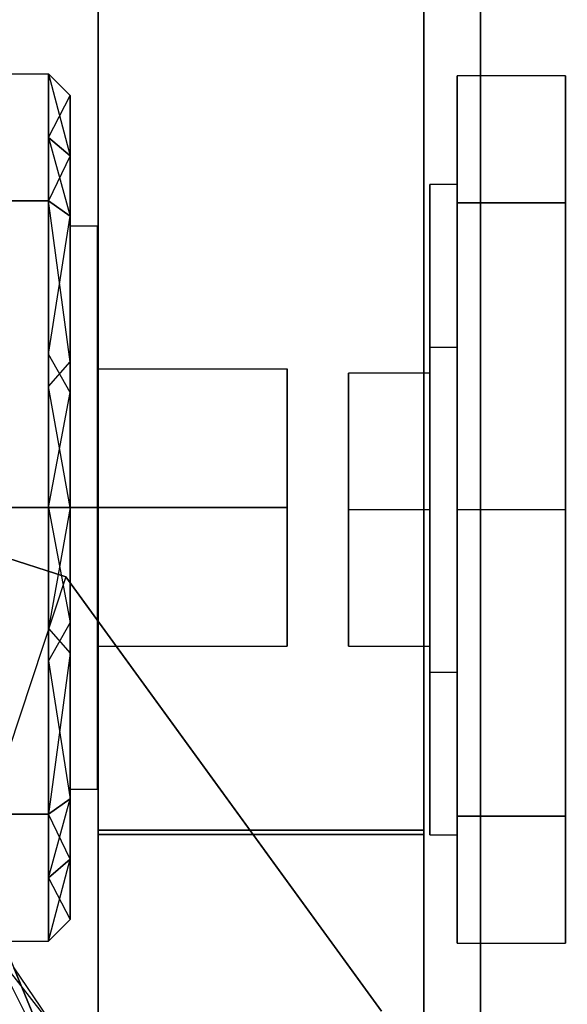
# Model space of a CAD drawing. Extents: x -70 to 70, y -15 to 22.
# Drawn here: x 70 to 70, y -6 to -5 of the extents above; entities that cross this region are included whole.
import ezdxf

# ---------------------------------------------------------------- set-up
doc = ezdxf.new("R2010")
doc.units = 0
for name, color, linetype in [('3D', 254, 'CONTINUOUS'), ('3D-FLAT', 7, 'CONTINUOUS'), ('3D-GLASS-EDGE', 251, 'CONTINUOUS'), ('3D-GLASS-FACE', 9, 'CONTINUOUS'), ('3D-NON', 7, 'CONTINUOUS')]:
    doc.layers.add(name, color=color, linetype=linetype)

msp = doc.modelspace()

# ---------------------------------------------------------------- linework, layer by layer
at = {"layer": '3D'}
for points, invisible_edges in [([(69.9028, -4.8738, 46.2477), (69.9028, -5.0201, 45.8944), (69.1158, -5.0201, 45.8944), (69.1158, -4.8738, 46.2477)], 2), ([(69.1158, -4.8738, 46.2477), (69.1158, -5.0201, 46.601), (69.9028, -5.0201, 46.601), (69.9028, -4.8738, 46.2477)], 10), ([(69.9028, -4.8738, 38.2477), (69.9028, -5.0201, 37.8944), (69.1158, -5.0201, 37.8944), (69.1158, -4.8738, 38.2477)], 2), ([(69.1158, -4.8738, 38.2477), (69.1158, -5.0201, 38.601), (69.9028, -5.0201, 38.601), (69.9028, -4.8738, 38.2477)], 10), ([(69.9028, -4.8738, 46.2477), (69.9277, -4.8988, 46.2477), (69.9277, -4.9683, 46.0799)], 13), ([(69.9028, -4.8738, 38.2477), (69.9277, -4.8988, 38.2477), (69.9277, -4.9683, 38.0799)], 13), ([(70.3731, -4.8763, 46.2477), (70.3731, -5.0226, 46.601), (70.4981, -5.0226, 46.601), (70.4981, -4.8763, 46.2477)], 4), ([(70.3731, -5.0226, 45.8944), (70.3731, -4.8763, 46.2477), (70.4981, -4.8763, 46.2477), (70.4981, -5.0226, 45.8944)], 6), ([(70.3731, -4.8763, 38.2477), (70.3731, -5.0226, 38.601), (70.4981, -5.0226, 38.601), (70.4981, -4.8763, 38.2477)], 4), ([(70.3731, -5.0226, 37.8944), (70.3731, -4.8763, 38.2477), (70.4981, -4.8763, 38.2477), (70.4981, -5.0226, 37.8944)], 6), ([(69.9277, -4.8988, 46.2477), (69.9028, -4.947, 46.4244), (69.9277, -4.9683, 46.4155)], 1), ([(69.9277, -4.8988, 38.2477), (69.9028, -4.947, 38.4244), (69.9277, -4.9683, 38.4155)], 1), ([(69.9277, -5.0378, 45.9121), (69.9028, -5.0201, 45.8944), (69.9028, -4.947, 46.0711)], 5), ([(69.9277, -5.0378, 45.9121), (69.9028, -4.947, 46.0711), (69.9277, -4.9683, 46.0799)], 3), ([(69.9028, -5.0201, 46.601), (69.9277, -4.9683, 46.4155), (69.9028, -4.947, 46.4244)], 7), ([(69.9277, -5.0378, 37.9121), (69.9028, -5.0201, 37.8944), (69.9028, -4.947, 38.0711)], 5), ([(69.9277, -5.0378, 37.9121), (69.9028, -4.947, 38.0711), (69.9277, -4.9683, 38.0799)], 3), ([(69.9028, -5.0201, 38.601), (69.9277, -4.9683, 38.4155), (69.9028, -4.947, 38.4244)], 7), ([(69.9028, -5.0201, 46.601), (69.9277, -5.0378, 46.5833), (69.9277, -4.9683, 46.4155)], 5), ([(69.9028, -5.0201, 38.601), (69.9277, -5.0378, 38.5833), (69.9277, -4.9683, 38.4155)], 5), ([(70.3419, -5.0014, 46.2477), (70.3419, -5.1887, 46.572), (70.3731, -5.1887, 46.572), (70.3731, -5.0014, 46.2477)], 4), ([(70.3419, -5.1887, 45.9234), (70.3419, -5.0014, 46.2477), (70.3731, -5.0014, 46.2477), (70.3731, -5.1887, 45.9234)], 14), ([(70.3419, -5.0014, 38.2477), (70.3419, -5.1887, 38.572), (70.3731, -5.1887, 38.572), (70.3731, -5.0014, 38.2477)], 4), ([(70.3419, -5.1887, 37.9234), (70.3419, -5.0014, 38.2477), (70.3731, -5.0014, 38.2477), (70.3731, -5.1887, 37.9234)], 14), ([(69.9028, -5.0201, 45.8944), (69.9277, -5.2056, 45.8426), (69.9028, -5.2339, 45.8058)], 3), ([(69.9028, -5.0201, 37.8944), (69.9277, -5.2056, 37.8426), (69.9028, -5.2339, 37.8058)], 3), ([(70.4981, -5.3759, 46.7473), (70.4981, -5.0226, 46.601), (70.3731, -5.0226, 46.601), (70.3731, -5.3759, 46.7473)], 3), ([(70.3731, -5.3759, 45.7481), (70.3731, -5.0226, 45.8944), (70.4981, -5.0226, 45.8944), (70.4981, -5.3759, 45.7481)], 14), ([(70.4981, -5.3759, 38.7473), (70.4981, -5.0226, 38.601), (70.3731, -5.0226, 38.601), (70.3731, -5.3759, 38.7473)], 3), ([(70.3731, -5.3759, 37.7481), (70.3731, -5.0226, 37.8944), (70.4981, -5.0226, 37.8944), (70.4981, -5.3759, 37.7481)], 14), ([(69.9277, -5.0378, 46.5833), (69.9028, -5.1968, 46.6742), (69.9277, -5.2409, 46.6675)], 7), ([(69.9277, -5.0378, 38.5833), (69.9028, -5.1968, 38.6742), (69.9277, -5.2409, 38.6675)], 7), ([(69.9277, -5.3735, 45.873), (69.9277, -5.0489, 46.0603), (69.959, -5.0489, 46.0603), (69.959, -5.3735, 45.873)], 4), ([(69.9277, -5.0489, 46.4351), (69.9277, -5.3735, 46.6224), (69.959, -5.3735, 46.6224), (69.959, -5.0489, 46.4351)], 12), ([(69.9277, -5.3735, 37.873), (69.9277, -5.0489, 38.0603), (69.959, -5.0489, 38.0603), (69.959, -5.3735, 37.873)], 4), ([(69.9277, -5.0489, 38.4351), (69.9277, -5.3735, 38.6224), (69.959, -5.3735, 38.6224), (69.959, -5.0489, 38.4351)], 12), ([(69.959, -5.2137, 46.2477), (69.959, -5.3735, 46.4074), (70.1777, -5.3735, 46.4074), (70.1777, -5.2137, 46.2477)], 8), ([(69.959, -5.2137, 38.2477), (69.959, -5.3735, 38.4074), (70.1777, -5.3735, 38.4074), (70.1777, -5.2137, 38.2477)], 8), ([(70.2481, -5.3759, 46.0904), (70.2481, -5.2186, 46.2477), (70.3419, -5.2186, 46.2477), (70.3419, -5.3759, 46.0904)], 10), ([(70.2481, -5.3759, 38.0904), (70.2481, -5.2186, 38.2477), (70.3419, -5.2186, 38.2477), (70.3419, -5.3759, 38.0904)], 10), ([(69.9277, -5.3735, 45.773), (69.9028, -5.3735, 45.748), (69.9028, -5.2339, 45.8058)], 12), ([(69.9277, -5.3735, 37.773), (69.9028, -5.3735, 37.748), (69.9028, -5.2339, 37.8058)], 12), ([(69.9028, -5.3735, 46.7474), (69.9277, -5.3735, 46.7224), (69.9277, -5.2409, 46.6675)], 8), ([(69.9028, -5.3735, 38.7474), (69.9277, -5.3735, 38.7224), (69.9277, -5.2409, 38.6675)], 8), ([(69.335, -6.2625, 34), (69.335, -5.2625, 34), (69.9228, -5.4535, 34), (70.2861, -5.9535, 34)], 8), ([(69.6289, -5.358, 34), (69.335, -5.2625, 34), (69.6289, -5.358, 34.18), (69.9228, -5.4535, 34.18)], 2), ([(69.9228, -5.4535, 34.18), (69.9228, -5.4535, 34), (69.6289, -5.358, 34)], 9), ([(69.1158, -5.3735, 46.7474), (69.1158, -5.7268, 46.601), (69.9028, -5.7268, 46.601), (69.9028, -5.3735, 46.7474)], 8), ([(69.1158, -5.7268, 45.8944), (69.1158, -5.3735, 45.748), (69.9028, -5.3735, 45.748), (69.9028, -5.7268, 45.8944)], 2), ([(69.1158, -5.3735, 38.7474), (69.1158, -5.7268, 38.601), (69.9028, -5.7268, 38.601), (69.9028, -5.3735, 38.7474)], 8), ([(69.1158, -5.7268, 37.8944), (69.1158, -5.3735, 37.748), (69.9028, -5.3735, 37.748), (69.9028, -5.7268, 37.8944)], 2), ([(69.9277, -5.3735, 46.7224), (69.9028, -5.3735, 46.7474), (69.9028, -5.513, 46.6896)], 13), ([(69.9028, -5.3735, 45.748), (69.9277, -5.3735, 45.773), (69.9277, -5.506, 45.8279)], 9), ([(69.9277, -5.3735, 38.7224), (69.9028, -5.3735, 38.7474), (69.9028, -5.513, 38.6896)], 13), ([(69.9028, -5.3735, 37.748), (69.9277, -5.3735, 37.773), (69.9277, -5.506, 37.8279)], 9), ([(69.9277, -5.3735, 46.6224), (69.9277, -5.698, 46.4351), (69.959, -5.698, 46.4351), (69.959, -5.3735, 46.6224)], 12), ([(69.9277, -5.698, 46.0603), (69.9277, -5.3735, 45.873), (69.959, -5.3735, 45.873), (69.959, -5.698, 46.0603)], 14), ([(69.9277, -5.3735, 38.6224), (69.9277, -5.698, 38.4351), (69.959, -5.698, 38.4351), (69.959, -5.3735, 38.6224)], 12), ([(69.9277, -5.698, 38.0603), (69.9277, -5.3735, 37.873), (69.959, -5.3735, 37.873), (69.959, -5.698, 38.0603)], 14), ([(70.1777, -5.5332, 46.2477), (70.1777, -5.3735, 46.4074), (69.959, -5.3735, 46.4074), (69.959, -5.5332, 46.2477)], 2), ([(69.959, -5.5332, 46.2477), (69.959, -5.3735, 46.088), (70.1777, -5.3735, 46.088), (70.1777, -5.5332, 46.2477)], 10), ([(70.1777, -5.5332, 38.2477), (70.1777, -5.3735, 38.4074), (69.959, -5.3735, 38.4074), (69.959, -5.5332, 38.2477)], 2), ([(69.959, -5.5332, 38.2477), (69.959, -5.3735, 38.088), (70.1777, -5.3735, 38.088), (70.1777, -5.5332, 38.2477)], 10), ([(70.2481, -5.3759, 46.405), (70.2481, -5.5332, 46.2477), (70.3419, -5.5332, 46.2477), (70.3419, -5.3759, 46.405)], 8), ([(70.3419, -5.3759, 46.0904), (70.3419, -5.5332, 46.2477), (70.2481, -5.5332, 46.2477), (70.2481, -5.3759, 46.0904)], 2), ([(70.2481, -5.3759, 38.405), (70.2481, -5.5332, 38.2477), (70.3419, -5.5332, 38.2477), (70.3419, -5.3759, 38.405)], 8), ([(70.3419, -5.3759, 38.0904), (70.3419, -5.5332, 38.2477), (70.2481, -5.5332, 38.2477), (70.2481, -5.3759, 38.0904)], 2), ([(70.3731, -5.3759, 46.7473), (70.3731, -5.7292, 46.601), (70.4981, -5.7292, 46.601), (70.4981, -5.3759, 46.7473)], 14), ([(70.4981, -5.3759, 45.7481), (70.4981, -5.7292, 45.8944), (70.3731, -5.7292, 45.8944), (70.3731, -5.3759, 45.7481)], 3), ([(70.3731, -5.3759, 38.7473), (70.3731, -5.7292, 38.601), (70.4981, -5.7292, 38.601), (70.4981, -5.3759, 38.7473)], 14), ([(70.4981, -5.3759, 37.7481), (70.4981, -5.7292, 37.8944), (70.3731, -5.7292, 37.8944), (70.3731, -5.3759, 37.7481)], 3), ([(69.9277, -5.7091, 45.9121), (69.9028, -5.5501, 45.8212), (69.9277, -5.506, 45.8279)], 7), ([(69.9277, -5.7091, 37.9121), (69.9028, -5.5501, 37.8212), (69.9277, -5.506, 37.8279)], 7), ([(69.9028, -5.7268, 46.601), (69.9277, -5.5413, 46.6529), (69.9028, -5.513, 46.6896)], 3), ([(69.9028, -5.7268, 38.601), (69.9277, -5.5413, 38.6529), (69.9028, -5.513, 38.6896)], 3), ([(69.9277, -5.5413, 46.6529), (69.9028, -5.7268, 46.601), (69.9277, -5.7091, 46.5833)], 4), ([(69.9277, -5.5413, 38.6529), (69.9028, -5.7268, 38.601), (69.9277, -5.7091, 38.5833)], 4), ([(70.3419, -5.5631, 46.572), (70.3419, -5.7504, 46.2477), (70.3731, -5.7504, 46.2477), (70.3731, -5.5631, 46.572)], 12), ([(70.3419, -5.7504, 46.2477), (70.3419, -5.5631, 45.9234), (70.3731, -5.5631, 45.9234), (70.3731, -5.7504, 46.2477)], 12), ([(70.3419, -5.5631, 38.572), (70.3419, -5.7504, 38.2477), (70.3731, -5.7504, 38.2477), (70.3731, -5.5631, 38.572)], 12), ([(70.3419, -5.7504, 38.2477), (70.3419, -5.5631, 37.9234), (70.3731, -5.5631, 37.9234), (70.3731, -5.7504, 38.2477)], 12), ([(70.2861, -5.9535, 34.18), (70.2861, -5.9535, 34), (70.1044, -5.7035, 34), (70.1044, -5.7035, 34.18)], 5), ([(69.9277, -5.7091, 46.5833), (69.9028, -5.7268, 46.601), (69.9028, -5.7999, 46.4244)], 5), ([(69.9277, -5.7091, 46.5833), (69.9028, -5.7999, 46.4244), (69.9277, -5.7786, 46.4155)], 3), ([(69.9028, -5.7268, 45.8944), (69.9277, -5.7091, 45.9121), (69.9277, -5.7786, 46.0799)], 5), ([(69.9277, -5.7091, 38.5833), (69.9028, -5.7268, 38.601), (69.9028, -5.7999, 38.4244)], 5), ([(69.9277, -5.7091, 38.5833), (69.9028, -5.7999, 38.4244), (69.9277, -5.7786, 38.4155)], 3), ([(69.9028, -5.7268, 37.8944), (69.9277, -5.7091, 37.9121), (69.9277, -5.7786, 38.0799)], 5), ([(69.9028, -5.8731, 46.2477), (69.9028, -5.7268, 46.601), (69.1158, -5.7268, 46.601), (69.1158, -5.8731, 46.2477)], 2), ([(69.1158, -5.8731, 46.2477), (69.1158, -5.7268, 45.8944), (69.9028, -5.7268, 45.8944), (69.9028, -5.8731, 46.2477)], 10), ([(69.9028, -5.8731, 38.2477), (69.9028, -5.7268, 38.601), (69.1158, -5.7268, 38.601), (69.1158, -5.8731, 38.2477)], 2), ([(69.1158, -5.8731, 38.2477), (69.1158, -5.7268, 37.8944), (69.9028, -5.7268, 37.8944), (69.9028, -5.8731, 38.2477)], 10), ([(69.9028, -5.7268, 45.8944), (69.9277, -5.7786, 46.0799), (69.9028, -5.7999, 46.0711)], 7), ([(69.9028, -5.7268, 37.8944), (69.9277, -5.7786, 38.0799), (69.9028, -5.7999, 38.0711)], 7), ([(70.3731, -5.7292, 46.601), (70.3731, -5.8755, 46.2477), (70.4981, -5.8755, 46.2477), (70.4981, -5.7292, 46.601)], 4), ([(70.3731, -5.8755, 46.2477), (70.3731, -5.7292, 45.8944), (70.4981, -5.7292, 45.8944), (70.4981, -5.8755, 46.2477)], 12), ([(70.3731, -5.7292, 38.601), (70.3731, -5.8755, 38.2477), (70.4981, -5.8755, 38.2477), (70.4981, -5.7292, 38.601)], 4), ([(70.3731, -5.8755, 38.2477), (70.3731, -5.7292, 37.8944), (70.4981, -5.7292, 37.8944), (70.4981, -5.8755, 38.2477)], 12), ([(69.9277, -5.8481, 46.2477), (69.9028, -5.7999, 46.0711), (69.9277, -5.7786, 46.0799)], 1), ([(69.9028, -5.8731, 46.2477), (69.9277, -5.8481, 46.2477), (69.9277, -5.7786, 46.4155)], 13), ([(69.9277, -5.8481, 38.2477), (69.9028, -5.7999, 38.0711), (69.9277, -5.7786, 38.0799)], 1), ([(69.9028, -5.8731, 38.2477), (69.9277, -5.8481, 38.2477), (69.9277, -5.7786, 38.4155)], 13), ([(69.8394, -5.8837, 34.1975), (69.9023, -6.009, 34.2091), (69.9161, -5.9818, 34.1871)], 7), ([(69.9161, -5.9818, 34.1871), (69.8628, -5.9038, 34.18), (69.8394, -5.8837, 34.1975)], 15), ([(69.9161, -5.9818, 34.1871), (69.9619, -6.1429, 34.18), (69.9123, -6.0234, 34.18), (69.8628, -5.9038, 34.18)], 1), ([(69.8571, -6.0462, 34.2425), (69.9023, -6.009, 34.2091), (69.8123, -5.9381, 34.2425)], 11)]:
    msp.add_3dface(points, dxfattribs=dict(at, invisible_edges=invisible_edges))
for points in [[(69.9028, -4.8738, 46.2477), (69.9277, -4.9683, 46.0799), (69.9028, -4.947, 46.0711)], [(69.9277, -4.8988, 46.2477), (69.9028, -4.8738, 46.2477), (69.9028, -4.947, 46.4244)], [(69.9028, -4.8738, 38.2477), (69.9277, -4.9683, 38.0799), (69.9028, -4.947, 38.0711)], [(69.9277, -4.8988, 38.2477), (69.9028, -4.8738, 38.2477), (69.9028, -4.947, 38.4244)], [(69.1158, -5.3735, 45.748), (69.1158, -5.0201, 45.8944), (69.9028, -5.0201, 45.8944), (69.9028, -5.3735, 45.748)], [(69.1158, -5.0201, 46.601), (69.1158, -5.3735, 46.7474), (69.9028, -5.3735, 46.7474), (69.9028, -5.0201, 46.601)], [(69.1158, -5.3735, 37.748), (69.1158, -5.0201, 37.8944), (69.9028, -5.0201, 37.8944), (69.9028, -5.3735, 37.748)], [(69.1158, -5.0201, 38.601), (69.1158, -5.3735, 38.7474), (69.9028, -5.3735, 38.7474), (69.9028, -5.0201, 38.601)], [(69.9277, -5.2056, 45.8426), (69.9028, -5.0201, 45.8944), (69.9277, -5.0378, 45.9121)], [(69.9277, -5.0378, 46.5833), (69.9028, -5.0201, 46.601), (69.9028, -5.1968, 46.6742)], [(69.9277, -5.2056, 37.8426), (69.9028, -5.0201, 37.8944), (69.9277, -5.0378, 37.9121)], [(69.9277, -5.0378, 38.5833), (69.9028, -5.0201, 38.601), (69.9028, -5.1968, 38.6742)], [(69.9277, -5.2409, 46.6675), (69.9028, -5.1968, 46.6742), (69.9028, -5.3735, 46.7474)], [(69.9277, -5.2409, 38.6675), (69.9028, -5.1968, 38.6742), (69.9028, -5.3735, 38.7474)], [(69.9277, -5.3735, 45.773), (69.9028, -5.2339, 45.8058), (69.9277, -5.2056, 45.8426)], [(69.9277, -5.3735, 37.773), (69.9028, -5.2339, 37.8058), (69.9277, -5.2056, 37.8426)], [(70.1777, -5.2137, 46.2477), (70.1777, -5.3735, 46.088), (69.959, -5.3735, 46.088), (69.959, -5.2137, 46.2477)], [(70.1777, -5.2137, 38.2477), (70.1777, -5.3735, 38.088), (69.959, -5.3735, 38.088), (69.959, -5.2137, 38.2477)], [(70.3419, -5.3759, 46.405), (70.3419, -5.2186, 46.2477), (70.2481, -5.2186, 46.2477), (70.2481, -5.3759, 46.405)], [(70.3419, -5.3759, 38.405), (70.3419, -5.2186, 38.2477), (70.2481, -5.2186, 38.2477), (70.2481, -5.3759, 38.405)], [(69.9277, -5.3735, 46.7224), (69.9028, -5.513, 46.6896), (69.9277, -5.5413, 46.6529)], [(69.9277, -5.506, 45.8279), (69.9028, -5.5501, 45.8212), (69.9028, -5.3735, 45.748)], [(69.9277, -5.3735, 38.7224), (69.9028, -5.513, 38.6896), (69.9277, -5.5413, 38.6529)], [(69.9277, -5.506, 37.8279), (69.9028, -5.5501, 37.8212), (69.9028, -5.3735, 37.748)], [(70.1044, -5.7035, 34.18), (70.1044, -5.7035, 34), (69.9228, -5.4535, 34), (69.9228, -5.4535, 34.18)], [(69.9277, -5.7091, 45.9121), (69.9028, -5.7268, 45.8944), (69.9028, -5.5501, 45.8212)], [(69.9277, -5.7091, 37.9121), (69.9028, -5.7268, 37.8944), (69.9028, -5.5501, 37.8212)], [(69.9028, -5.8731, 46.2477), (69.9277, -5.7786, 46.4155), (69.9028, -5.7999, 46.4244)], [(69.9028, -5.8731, 38.2477), (69.9277, -5.7786, 38.4155), (69.9028, -5.7999, 38.4244)], [(69.9277, -5.8481, 46.2477), (69.9028, -5.8731, 46.2477), (69.9028, -5.7999, 46.0711)], [(69.9277, -5.8481, 38.2477), (69.9028, -5.8731, 38.2477), (69.9028, -5.7999, 38.0711)], [(69.8123, -5.9381, 34.2425), (69.9023, -6.009, 34.2091), (69.8394, -5.8837, 34.1975)]]:
    msp.add_3dface(points, dxfattribs=at)
at = {"layer": '3D-FLAT'}
for points, invisible_edges in [([(70.5, -14.7625, 34), (67.5, -8.2625, 34), (67.5, 11.7375, 34), (70.5, 15.2375, 34)], 15), ([(70.3731, -5.5631, 46.572), (70.3731, -5.1887, 46.572), (70.3419, -5.1887, 46.572), (70.3419, -5.5631, 46.572)], 3), ([(70.3731, -5.1887, 45.9234), (70.3731, -5.5631, 45.9234), (70.3419, -5.5631, 45.9234), (70.3419, -5.1887, 45.9234)], 3), ([(70.3731, -5.5631, 38.572), (70.3731, -5.1887, 38.572), (70.3419, -5.1887, 38.572), (70.3419, -5.5631, 38.572)], 3), ([(70.3731, -5.1887, 37.9234), (70.3731, -5.5631, 37.9234), (70.3419, -5.5631, 37.9234), (70.3419, -5.1887, 37.9234)], 3), ([(69.335, -5.5861, 34.18), (69.8133, -5.7842, 34.18), (69.9228, -5.4535, 34.18), (69.335, -5.2625, 34.18)], 2), ([(69.8133, -5.7842, 34.18), (70.0114, -6.2625, 34.18), (70.2861, -5.9535, 34.18), (69.9228, -5.4535, 34.18)], 2)]:
    msp.add_3dface(points, dxfattribs=dict(at, invisible_edges=invisible_edges))
msp.add_3dface([(69.335, -6.2625, 34.9997), (69.9467, -6.2625, 34.9997), (69.7675, -5.83, 34.9997), (69.335, -5.6508, 34.9997)], dxfattribs=at)
at = {"layer": '3D-GLASS-EDGE'}
for points in [[(70.335, -5.7453, 35.5001), (69.96, -5.7453, 35.5001), (69.96, 10.6132, 35.5001), (70.335, 10.6132, 35.5001)], [(70.335, 10.3811, 54.7251), (69.96, 10.3811, 54.7251), (69.96, -5.7503, 54.7251), (70.335, -5.7503, 54.7251)], [(70.335, -5.7453, 35.5001), (70.335, -6.0057, 35.5344), (69.96, -6.0057, 35.5344), (69.96, -5.7453, 35.5001)], [(69.96, -5.7503, 54.7251), (69.96, -6.0094, 54.691), (70.335, -6.0094, 54.691), (70.335, -5.7503, 54.7251)]]:
    msp.add_3dface(points, dxfattribs=at)
at = {"layer": '3D-GLASS-FACE', "invisible_edges": 15}
for points in [[(69.96, -6.7515, 36.5064), (69.96, 10.3811, 54.7251), (69.96, 10.6132, 35.5001)], [(69.96, -5.7453, 35.5001), (69.96, -6.4568, 35.7948), (69.96, -6.7515, 36.5064), (69.96, 10.6132, 35.5001)], [(70.335, -6.7515, 36.5064), (70.335, -5.7453, 35.5001), (70.335, 10.6132, 35.5001), (70.335, 10.3811, 54.7251)], [(69.96, -6.7515, 53.7238), (69.96, -5.7503, 54.7251), (69.96, 10.3811, 54.7251), (69.96, -6.7515, 36.5064)], [(70.335, 10.3811, 54.7251), (70.335, -5.7503, 54.7251), (70.335, -6.7515, 53.7238), (70.335, -6.7515, 36.5064)], [(69.96, -6.2484, 35.6349), (69.96, -6.4568, 35.7948), (69.96, -5.7453, 35.5001), (69.96, -6.0057, 35.5344)], [(69.96, -5.7503, 54.7251), (69.96, -6.7515, 53.7238), (69.96, -6.4583, 54.4318), (69.96, -6.0094, 54.691)], [(70.335, -6.2484, 35.6349), (70.335, -6.0057, 35.5344), (70.335, -5.7453, 35.5001), (70.335, -6.7515, 36.5064)], [(70.335, -5.7503, 54.7251), (70.335, -6.0094, 54.691), (70.335, -6.4583, 54.4318), (70.335, -6.7515, 53.7238)]]:
    msp.add_3dface(points, dxfattribs=at)
at = {"layer": '3D-NON'}
for points in [[(70.4, -14.7625, 34), (70.4, -14.7625, 33), (70.4, 15.2375, 33), (70.4, 15.2375, 34)], [(70.4981, -5.3759, 46.2477), (70.4981, -4.8763, 46.2477), (70.4981, -5.0226, 46.601), (70.4981, -5.3759, 46.7473)], [(70.4981, -5.3759, 38.2477), (70.4981, -4.8763, 38.2477), (70.4981, -5.0226, 38.601), (70.4981, -5.3759, 38.7473)]]:
    msp.add_3dface(points, dxfattribs=at)
for points, invisible_edges in [([(70.3731, -5.0014, 46.2477), (70.3731, -5.1887, 46.572), (70.3731, -5.0226, 46.601), (70.3731, -4.8763, 46.2477)], 4), ([(70.3731, -5.0014, 46.2477), (70.3731, -4.8763, 46.2477), (70.3731, -5.0226, 45.8944), (70.3731, -5.1887, 45.9234)], 3), ([(70.3731, -5.0014, 38.2477), (70.3731, -5.1887, 38.572), (70.3731, -5.0226, 38.601), (70.3731, -4.8763, 38.2477)], 4), ([(70.3731, -5.0014, 38.2477), (70.3731, -4.8763, 38.2477), (70.3731, -5.0226, 37.8944), (70.3731, -5.1887, 37.9234)], 3), ([(70.4981, -5.0226, 45.8944), (70.4981, -4.8763, 46.2477), (70.4981, -5.3759, 46.2477), (70.4981, -5.3759, 45.7481)], 2), ([(70.4981, -5.0226, 37.8944), (70.4981, -4.8763, 38.2477), (70.4981, -5.3759, 38.2477), (70.4981, -5.3759, 37.7481)], 2), ([(69.9277, -5.0489, 46.0603), (69.9277, -5.0378, 45.9121), (69.9277, -4.8988, 46.2477)], 1), ([(69.9277, -4.8988, 46.2477), (69.9277, -5.0378, 46.5833), (69.9277, -5.0489, 46.4351), (69.9277, -5.0489, 46.0603)], 12), ([(69.9277, -5.0489, 38.0603), (69.9277, -5.0378, 37.9121), (69.9277, -4.8988, 38.2477)], 1), ([(69.9277, -4.8988, 38.2477), (69.9277, -5.0378, 38.5833), (69.9277, -5.0489, 38.4351), (69.9277, -5.0489, 38.0603)], 12), ([(70.3419, -5.1887, 46.572), (70.3419, -5.0014, 46.2477), (70.3419, -5.2186, 46.2477), (70.3419, -5.3759, 46.405)], 5), ([(70.3419, -5.2186, 46.2477), (70.3419, -5.0014, 46.2477), (70.3419, -5.1887, 45.9234), (70.3419, -5.3759, 46.0904)], 11), ([(70.3419, -5.1887, 38.572), (70.3419, -5.0014, 38.2477), (70.3419, -5.2186, 38.2477), (70.3419, -5.3759, 38.405)], 5), ([(70.3419, -5.2186, 38.2477), (70.3419, -5.0014, 38.2477), (70.3419, -5.1887, 37.9234), (70.3419, -5.3759, 38.0904)], 11), ([(70.3731, -5.3759, 46.7473), (70.3731, -5.0226, 46.601), (70.3731, -5.1887, 46.572), (70.3731, -5.5631, 46.572)], 3), ([(70.3731, -5.3759, 45.7481), (70.3731, -5.1887, 45.9234), (70.3731, -5.0226, 45.8944)], 10), ([(70.3731, -5.3759, 38.7473), (70.3731, -5.0226, 38.601), (70.3731, -5.1887, 38.572), (70.3731, -5.5631, 38.572)], 3), ([(70.3731, -5.3759, 37.7481), (70.3731, -5.1887, 37.9234), (70.3731, -5.0226, 37.8944)], 10), ([(69.9277, -5.0378, 45.9121), (69.9277, -5.0489, 46.0603), (69.9277, -5.3735, 45.873), (69.9277, -5.3735, 45.773)], 2), ([(69.9277, -5.3735, 46.6224), (69.9277, -5.0489, 46.4351), (69.9277, -5.0378, 46.5833), (69.9277, -5.3735, 46.7224)], 3), ([(69.9277, -5.0378, 37.9121), (69.9277, -5.0489, 38.0603), (69.9277, -5.3735, 37.873), (69.9277, -5.3735, 37.773)], 2), ([(69.9277, -5.3735, 38.6224), (69.9277, -5.0489, 38.4351), (69.9277, -5.0378, 38.5833), (69.9277, -5.3735, 38.7224)], 3), ([(69.959, -5.0489, 46.4351), (69.959, -5.0489, 46.0603), (69.9277, -5.0489, 46.0603), (69.9277, -5.0489, 46.4351)], 3), ([(69.959, -5.0489, 38.4351), (69.959, -5.0489, 38.0603), (69.9277, -5.0489, 38.0603), (69.9277, -5.0489, 38.4351)], 3), ([(69.959, -5.3735, 46.088), (69.959, -5.3735, 45.873), (69.959, -5.0489, 46.0603), (69.959, -5.2137, 46.2477)], 8), ([(69.959, -5.3735, 46.4074), (69.959, -5.2137, 46.2477), (69.959, -5.0489, 46.4351), (69.959, -5.3735, 46.6224)], 1), ([(69.959, -5.0489, 46.4351), (69.959, -5.2137, 46.2477), (69.959, -5.0489, 46.0603)], 3), ([(69.959, -5.3735, 38.088), (69.959, -5.3735, 37.873), (69.959, -5.0489, 38.0603), (69.959, -5.2137, 38.2477)], 8), ([(69.959, -5.3735, 38.4074), (69.959, -5.2137, 38.2477), (69.959, -5.0489, 38.4351), (69.959, -5.3735, 38.6224)], 1), ([(69.959, -5.0489, 38.4351), (69.959, -5.2137, 38.2477), (69.959, -5.0489, 38.0603)], 3), ([(70.3419, -5.1887, 46.572), (70.3419, -5.3759, 46.405), (70.3419, -5.5631, 46.572)], 11), ([(70.3419, -5.1887, 45.9234), (70.3419, -5.5631, 45.9234), (70.3419, -5.3759, 46.0904)], 11), ([(70.3419, -5.1887, 38.572), (70.3419, -5.3759, 38.405), (70.3419, -5.5631, 38.572)], 11), ([(70.3419, -5.1887, 37.9234), (70.3419, -5.5631, 37.9234), (70.3419, -5.3759, 38.0904)], 11), ([(70.3731, -5.3759, 45.7481), (70.3731, -5.7292, 45.8944), (70.3731, -5.5631, 45.9234), (70.3731, -5.1887, 45.9234)], 11), ([(70.3731, -5.3759, 37.7481), (70.3731, -5.7292, 37.8944), (70.3731, -5.5631, 37.9234), (70.3731, -5.1887, 37.9234)], 11), ([(70.1777, -5.3735, 46.2477), (70.1777, -5.3735, 46.088), (70.1777, -5.2137, 46.2477), (70.1777, -5.3735, 46.4074)], 6), ([(70.1777, -5.3735, 38.2477), (70.1777, -5.3735, 38.088), (70.1777, -5.2137, 38.2477), (70.1777, -5.3735, 38.4074)], 6), ([(70.2481, -5.3759, 46.405), (70.2481, -5.2186, 46.2477), (70.2481, -5.3759, 46.2477), (70.2481, -5.5332, 46.2477)], 9), ([(70.2481, -5.3759, 46.2477), (70.2481, -5.2186, 46.2477), (70.2481, -5.3759, 46.0904), (70.2481, -5.5332, 46.2477)], 15), ([(70.2481, -5.3759, 38.405), (70.2481, -5.2186, 38.2477), (70.2481, -5.3759, 38.2477), (70.2481, -5.5332, 38.2477)], 9), ([(70.2481, -5.3759, 38.2477), (70.2481, -5.2186, 38.2477), (70.2481, -5.3759, 38.0904), (70.2481, -5.5332, 38.2477)], 15), ([(69.9277, -5.7091, 45.9121), (69.9277, -5.3735, 45.773), (69.9277, -5.3735, 45.873), (69.9277, -5.698, 46.0603)], 6), ([(69.9277, -5.3735, 46.6224), (69.9277, -5.3735, 46.7224), (69.9277, -5.7091, 46.5833), (69.9277, -5.698, 46.4351)], 9), ([(69.9277, -5.7091, 37.9121), (69.9277, -5.3735, 37.773), (69.9277, -5.3735, 37.873), (69.9277, -5.698, 38.0603)], 6), ([(69.9277, -5.3735, 38.6224), (69.9277, -5.3735, 38.7224), (69.9277, -5.7091, 38.5833), (69.9277, -5.698, 38.4351)], 9), ([(69.959, -5.698, 46.0603), (69.959, -5.3735, 45.873), (69.959, -5.3735, 46.088), (69.959, -5.5332, 46.2477)], 6), ([(69.959, -5.3735, 46.4074), (69.959, -5.3735, 46.6224), (69.959, -5.698, 46.4351), (69.959, -5.5332, 46.2477)], 9), ([(69.959, -5.698, 38.0603), (69.959, -5.3735, 37.873), (69.959, -5.3735, 38.088), (69.959, -5.5332, 38.2477)], 6), ([(69.959, -5.3735, 38.4074), (69.959, -5.3735, 38.6224), (69.959, -5.698, 38.4351), (69.959, -5.5332, 38.2477)], 9), ([(70.1777, -5.5332, 46.2477), (70.1777, -5.3735, 46.088), (70.1777, -5.3735, 46.2477), (70.1777, -5.3735, 46.4074)], 15), ([(70.1777, -5.5332, 38.2477), (70.1777, -5.3735, 38.088), (70.1777, -5.3735, 38.2477), (70.1777, -5.3735, 38.4074)], 15), ([(70.3419, -5.5631, 46.572), (70.3419, -5.3759, 46.405), (70.3419, -5.5332, 46.2477), (70.3419, -5.7504, 46.2477)], 10), ([(70.3419, -5.5631, 45.9234), (70.3419, -5.7504, 46.2477), (70.3419, -5.5332, 46.2477), (70.3419, -5.3759, 46.0904)], 7), ([(70.3419, -5.5631, 38.572), (70.3419, -5.3759, 38.405), (70.3419, -5.5332, 38.2477), (70.3419, -5.7504, 38.2477)], 10), ([(70.3419, -5.5631, 37.9234), (70.3419, -5.7504, 38.2477), (70.3419, -5.5332, 38.2477), (70.3419, -5.3759, 38.0904)], 7), ([(70.3731, -5.5631, 46.572), (70.3731, -5.7292, 46.601), (70.3731, -5.3759, 46.7473)], 10), ([(70.3731, -5.5631, 38.572), (70.3731, -5.7292, 38.601), (70.3731, -5.3759, 38.7473)], 10), ([(70.4981, -5.7292, 46.601), (70.4981, -5.8755, 46.2477), (70.4981, -5.3759, 46.2477), (70.4981, -5.3759, 46.7473)], 4), ([(70.4981, -5.7292, 45.8944), (70.4981, -5.3759, 45.7481), (70.4981, -5.3759, 46.2477), (70.4981, -5.8755, 46.2477)], 6), ([(70.4981, -5.7292, 38.601), (70.4981, -5.8755, 38.2477), (70.4981, -5.3759, 38.2477), (70.4981, -5.3759, 38.7473)], 4), ([(70.4981, -5.7292, 37.8944), (70.4981, -5.3759, 37.7481), (70.4981, -5.3759, 38.2477), (70.4981, -5.8755, 38.2477)], 6), ([(69.959, -5.5332, 46.2477), (69.959, -5.698, 46.4351), (69.959, -5.698, 46.0603)], 9), ([(69.959, -5.5332, 38.2477), (69.959, -5.698, 38.4351), (69.959, -5.698, 38.0603)], 9), ([(70.3731, -5.7292, 46.601), (70.3731, -5.5631, 46.572), (70.3731, -5.7504, 46.2477), (70.3731, -5.8755, 46.2477)], 9), ([(70.3731, -5.7292, 45.8944), (70.3731, -5.8755, 46.2477), (70.3731, -5.7504, 46.2477), (70.3731, -5.5631, 45.9234)], 3), ([(70.3731, -5.7292, 38.601), (70.3731, -5.5631, 38.572), (70.3731, -5.7504, 38.2477), (70.3731, -5.8755, 38.2477)], 9), ([(70.3731, -5.7292, 37.8944), (70.3731, -5.8755, 38.2477), (70.3731, -5.7504, 38.2477), (70.3731, -5.5631, 37.9234)], 3), ([(69.959, -5.698, 46.0603), (69.959, -5.698, 46.4351), (69.9277, -5.698, 46.4351), (69.9277, -5.698, 46.0603)], 3), ([(69.9277, -5.8481, 46.2477), (69.9277, -5.7091, 45.9121), (69.9277, -5.698, 46.0603), (69.9277, -5.698, 46.4351)], 6), ([(69.9277, -5.8481, 46.2477), (69.9277, -5.698, 46.4351), (69.9277, -5.7091, 46.5833)], 3), ([(69.959, -5.698, 38.0603), (69.959, -5.698, 38.4351), (69.9277, -5.698, 38.4351), (69.9277, -5.698, 38.0603)], 3), ([(69.9277, -5.8481, 38.2477), (69.9277, -5.7091, 37.9121), (69.9277, -5.698, 38.0603), (69.9277, -5.698, 38.4351)], 6), ([(69.9277, -5.8481, 38.2477), (69.9277, -5.698, 38.4351), (69.9277, -5.7091, 38.5833)], 3)]:
    msp.add_3dface(points, dxfattribs=dict(at, invisible_edges=invisible_edges))

doc.saveas('drawing.dxf')
